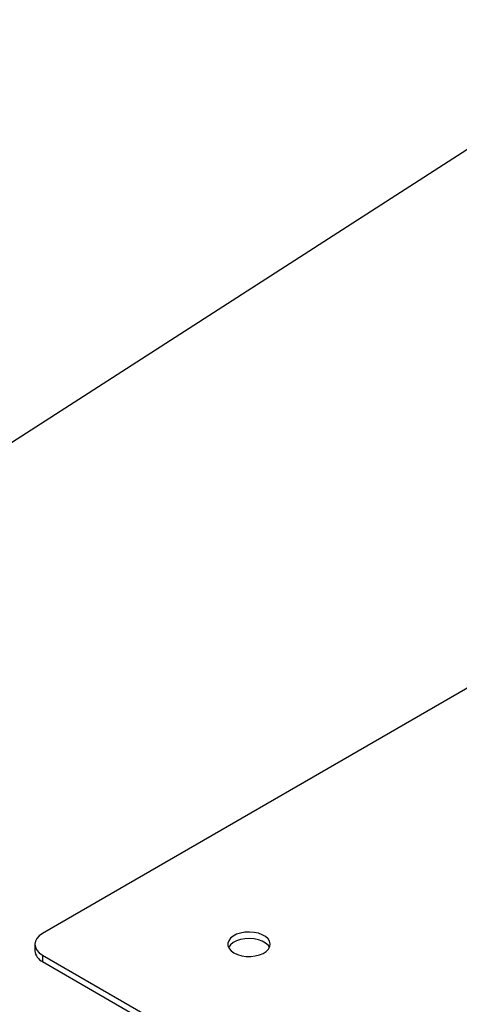
# Model space of a CAD drawing. Units: millimetres. Extents: x 0 to 77.5, y 0 to 29.8.
# Drawn here: x 30.7 to 30.9, y 19 to 19.5 of the extents above; entities that cross this region are included whole.
import ezdxf

# ---------------------------------------------------------------- set-up
doc = ezdxf.new("R2010")
doc.units = ezdxf.units.MM
doc.layers.add('LE_NORM', color=179, linetype='Continuous', lineweight=50)
doc.dimstyles.new('SLDDIMSTYLE3', dxfattribs={"dimtxt": 0.18, "dimasz": 0.2, "dimexe": 0, "dimexo": 0.0625, "dimgap": 0, "dimtad": 0, "dimtih": 1, "dimtoh": 1, "dimdec": 0, "dimrnd": 1e-09, "dimzin": 0, "dimdsep": 46, "dimtxsty": 'Standard', "dimblk1": 'DOT', "dimblk2": 'DOT', "dimsah": 1, "dimcen": 0.09, "dimadec": 0, "dimazin": 0, "dimtfac": 0.2, "dimtdec": 0, "dimtofl": 0, "dimtmove": 0, "dimatfit": 3, "dimldrblk": 'DOT', "dimfxl": 0, "dimfrac": 2, "dimtolj": 1, "dimtzin": 0, "dimarcsym": 0})

# ---------------------------------------------------------------- blocks, each defined once
blk = doc.blocks.new('_Dot')
at = {"color": 0, "linetype": 'ByBlock', "lineweight": -2}
blk.add_line((-0.5, 0), (-1, 0), dxfattribs=at)
at = {"color": 0, "linetype": 'ByBlock', "const_width": 0.5}
blk.add_lwpolyline([(-0.25, 0, 1), (0.25, 0, 1)], format="xyb", close=True, dxfattribs=at)

msp = doc.modelspace()

# ---------------------------------------------------------------- linework, layer by layer
at = {"color": 7, "linetype": 'Continuous', "lineweight": 25}
for p, q in [((30.95031585310747, 19.15506015709348), (30.7334697735436, 19.02987757994734)), ((30.72956453062608, 19.02443485920186), (30.72956453062608, 19.02116869595432)), ((30.73346977354359, 19.01899213845638), (31.7045630863731, 18.45839190167145)), ((30.73346977354359, 19.01899213845638), (30.73346977354359, 19.01572597520883)), ((30.73346977354359, 19.01572597520883), (31.7045630863731, 18.45512573842391))]:
    msp.add_line(p, q, dxfattribs=at)
at = {"color": 7, "linetype": 'Continuous', "lineweight": 25, "flags": 128}
for points in [[(30.7334697735436, 19.02987757994734), (30.73181160246205, 19.02871117745149), (30.7305794701926, 19.0273804384435), (30.72982072688738, 19.02593650247715), (30.72956453062609, 19.02443485920186), (30.72982072688737, 19.02293321592657), (30.7305794701926, 19.02148927996022), (30.73181160246205, 19.02015854095222), (30.73346977354359, 19.01899213845638)], [(30.82963629578496, 19.02008068260547), (30.8314340431943, 19.01924646157495), (30.83350040755625, 19.01865484425098), (30.83573876796984, 19.01833349400208), (30.83804446118991, 19.01829743680875), (30.84030967556406, 19.01854835866526), (30.84242849218576, 19.01907452674449), (30.8443018375447, 19.01985133801184), (30.84584211609393, 19.02084246963582), (30.84697730612043, 19.02200157740325), (30.8476543274002, 19.02327446272319), (30.84784152317066, 19.02460160689278), (30.84753014036565, 19.02592095412567), (30.84673473889904, 19.0271708132116), (30.84549251085939, 19.02829274212883), (30.8438615414492, 19.02923428072813), (30.84191809298539, 19.02995140371102), (30.83975303895815, 19.03041057920387), (30.83746761488749, 19.03059033667096), (30.83516868466292, 19.03048227085292), (30.83296374370662, 19.03009143478728), (30.83095589260714, 19.02943610353411), (30.82923901625029, 19.02854691965444), (30.82789339386635, 19.02746546039824), (30.82698194526245, 19.02624229359837), (30.82654728876231, 19.02493461317493), (30.82660974842078, 19.02360356481115), (30.82716640369365, 19.02231138684916), (30.82819122599903, 19.02111850009432), (30.82963629578496, 19.02008068260547)], [(30.84746347408844, 19.02280177757795), (30.84673473889904, 19.02390464996406), (30.84549251085939, 19.02502657888129), (30.8438615414492, 19.02596811748058), (30.84191809298539, 19.02668524046348), (30.83975303895815, 19.02714441595633), (30.83746761488749, 19.02732417342342), (30.83516868466291, 19.02721610760537), (30.83296374370662, 19.02682527153974), (30.83095589260713, 19.02616994028657), (30.82923901625028, 19.0252807564069), (30.82789339386635, 19.02419929715069), (30.82698194526245, 19.02297613035082), (30.82689406214679, 19.02280177757795)]]:
    msp.add_lwpolyline(points, dxfattribs=at)
at = {"color": 7, "linetype": 'Continuous', "lineweight": 25}
msp.add_arc((30.73623729145928, 19.02183411431296), 0.00670585704657296, 185.6947992511029, 245.625341706442, dxfattribs=at)

# ---------------------------------------------------------------- leaders
at = {"layer": 'LE_NORM'}
for points in [[(31.97808393469894, 20.08734648976912), (30.09424172993756, 18.87520027700007)], [(32.63091633384307, 19.38607424639166), (30.09496047759573, 17.76556129622376)]]:
    msp.add_leader(points, dimstyle='SLDDIMSTYLE3', dxfattribs=at)

doc.saveas('drawing.dxf')
